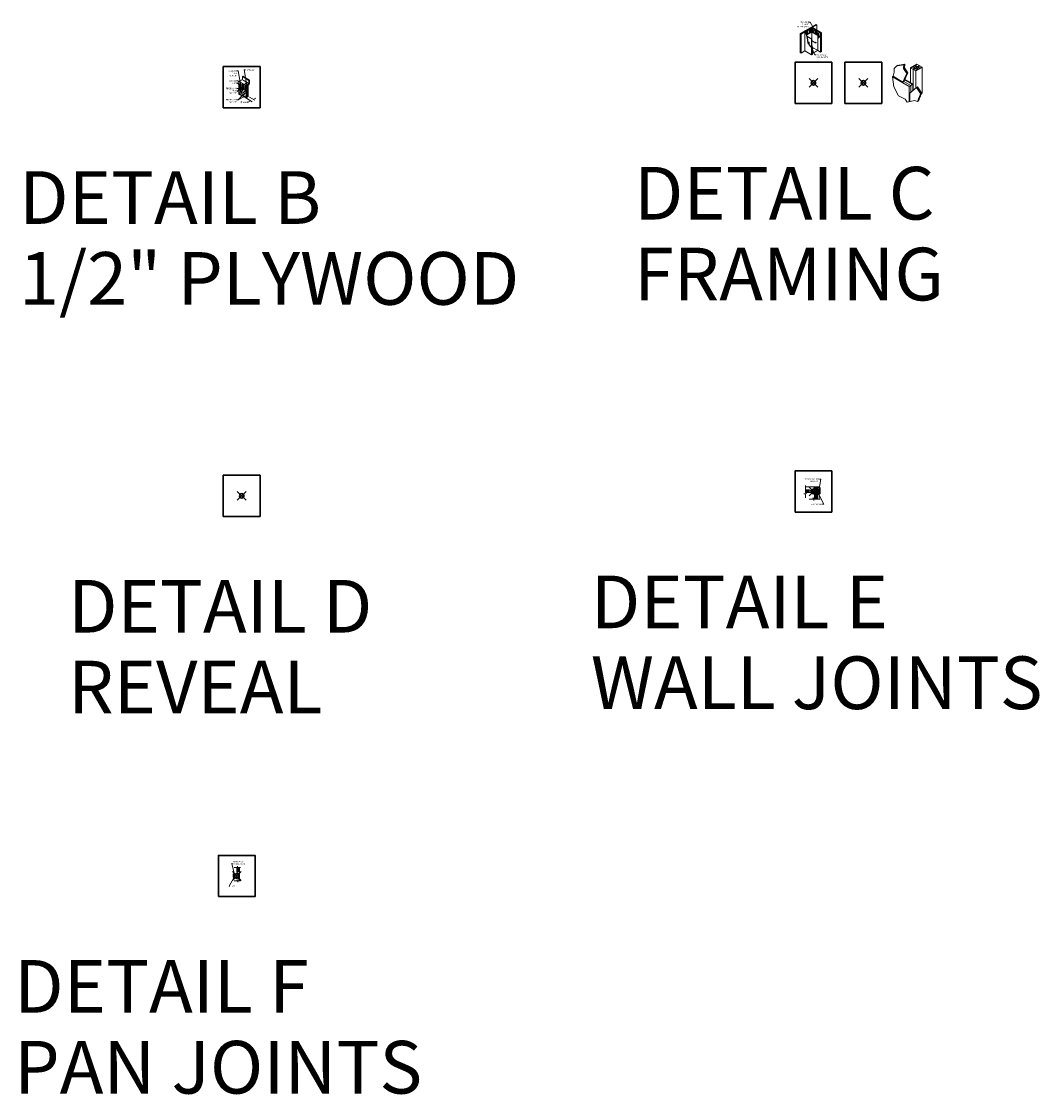
# Model space of a CAD drawing. Units: inches. Extents: x 2 to 891, y -14 to 408.
# Drawn here: x 659 to 891, y -14 to 230 of the extents above; entities that cross this region are included whole.
import ezdxf

# ---------------------------------------------------------------- set-up
doc = ezdxf.new("R2010")
doc.units = ezdxf.units.IN
doc.header["$LTSCALE"] = 0.375
doc.header["$MEASUREMENT"] = 0
doc.header["$PDMODE"] = 35
doc.header["$PDSIZE"] = -1.5
doc.layers.get('0').update_dxf_attribs({"lineweight": 13})
for name, color, linetype, lineweight in [('DIMENSION', 1, 'Continuous', 13), ('FRAMING', 32, 'Continuous', 13), ('OBJECT', 7, 'Continuous', 13), ('TEXT', 7, 'Continuous', 13)]:
    doc.layers.add(name, color=color, linetype=linetype, lineweight=lineweight)
doc.layers.add('VPORT', color=5, linetype='Continuous', lineweight=30, plot=False)
doc.styles.add('DIM-DTL', font='arial.ttf', dxfattribs={"height": 0.3125})
doc.styles.add('DIM-REVEAL', font='arial.ttf', dxfattribs={"height": 0.3125})
doc.styles.get("Standard").update_dxf_attribs({"font": 'arial.ttf', "height": 0.078125})
doc.dimstyles.new('REVEAL Dimension STD', dxfattribs={"dimscale": 0, "dimtxt": 0.3125, "dimasz": 0.3125, "dimexe": 0.3125, "dimexo": 0.25, "dimgap": 0.046875, "dimtad": 0, "dimtoh": 1, "dimdec": 6, "dimrnd": 0.015625, "dimzin": 12, "dimdsep": 46, "dimlunit": 5, "dimtxsty": 'DIM-REVEAL', "dimcen": 0.3125, "dimclrd": 256, "dimclre": 256, "dimclrt": 256, "dimadec": 0, "dimazin": 0, "dimtfac": 1, "dimtdec": 6, "dimtofl": 0, "dimtmove": 0, "dimatfit": 1, "dimfxl": 1, "dimfrac": 1, "dimtolj": 1, "dimtzin": 0, "dimlwd": -1, "dimlwe": -1, "dimarcsym": 0})
doc.dimstyles.get("Standard").update_dxf_attribs({"dimtxt": 0.18, "dimasz": 0.18, "dimexe": 0.18, "dimexo": 0.0625, "dimgap": 0.09, "dimtad": 0, "dimtih": 1, "dimtoh": 1, "dimdec": 4, "dimzin": 0, "dimdsep": 46, "dimtxsty": 'Standard', "dimcen": 0.09, "dimadec": 0, "dimazin": 0, "dimtfac": 1, "dimtdec": 4, "dimtofl": 0, "dimtmove": 0, "dimatfit": 3, "dimfxl": 1, "dimtolj": 1, "dimtzin": 0, "dimarcsym": 0})
doc.dimstyles.new('THRESHOLD Dimension STD', dxfattribs={"dimscale": 0, "dimtxt": 0.3125, "dimasz": 0.3125, "dimexe": 0.3125, "dimexo": 0.25, "dimgap": 0.046875, "dimtad": 0, "dimtoh": 1, "dimdec": 6, "dimrnd": 0.015625, "dimzin": 12, "dimdsep": 46, "dimlunit": 5, "dimtxsty": 'DIM-DTL', "dimcen": 0.3125, "dimclrd": 256, "dimclre": 256, "dimclrt": 256, "dimadec": 0, "dimazin": 0, "dimtfac": 1, "dimtdec": 6, "dimtofl": 0, "dimtmove": 0, "dimatfit": 1, "dimfxl": 1, "dimfrac": 1, "dimtolj": 1, "dimtzin": 0, "dimlwd": -1, "dimlwe": -1, "dimarcsym": 0})
doc.dimstyles.new('WALL SECTION Dimension STD', dxfattribs={"dimscale": 0, "dimtxt": 0.3125, "dimasz": 0.3125, "dimexe": 0.3125, "dimexo": 0.25, "dimgap": 0.046875, "dimtad": 0, "dimtoh": 1, "dimdec": 6, "dimrnd": 0.015625, "dimzin": 12, "dimdsep": 46, "dimlunit": 5, "dimtxsty": 'DIM-REVEAL', "dimcen": 0.3125, "dimclrd": 256, "dimclre": 256, "dimclrt": 256, "dimadec": 0, "dimazin": 0, "dimtfac": 1, "dimtdec": 6, "dimtofl": 0, "dimtmove": 0, "dimatfit": 1, "dimfxl": 1, "dimfrac": 1, "dimtolj": 1, "dimtzin": 0, "dimlwd": -1, "dimlwe": -1, "dimarcsym": 0})

# ---------------------------------------------------------------- blocks, each defined once
blk = doc.blocks.new('*D26')
at = {"layer": 'DIMENSION', "transparency": 16777216}
for p, q in [((1.58, -2.15), (2.79, -2.85)), ((2.75, -2.51), (3.02, -2.36)), ((0.98, -2.5), (2.19, -3.2)), ((1.33, -3.33), (1.02, -3.33)), ((1.6, -3.18), (1.33, -3.33))]:
    blk.add_line(p, q, dxfattribs=at)
for points in [[(1.58, -3.13), (1.63, -3.22), (1.87, -3.02)], [(2.73, -2.47), (2.78, -2.56), (2.48, -2.67)]]:
    blk.add_solid(points, dxfattribs=at)
at = {"layer": 'DIMENSION', "transparency": 16777216, "insert": (0.31, -3.33), "char_height": 0.3125, "attachment_point": 5, "style": 'DIM-REVEAL'}
blk.add_mtext('\\A1;{\\H0.7x;\\S1/2;}" MIN.', dxfattribs=at)
blk = doc.blocks.new('TYPICAL DRYWALL')
h = blk.add_hatch()
h.set_pattern_fill('ANSI31', color=252)
h.paths.add_polyline_path([(-1.3, 4.24), (-1.52, 4.11), (-1.61, 3.25), (-1.39, 3.38)])
h.paths.add_polyline_path([(-1.52, 4.11), (-1.3, 4.24), (-2.91, 3.98), (-3.13, 3.85)])
h.paths.add_polyline_path([(-1.39, 3.38), (-1.61, 3.25), (-0.84, 2.13), (-0.62, 2.26)])
h.paths.add_polyline_path([(-0.62, 2.26), (-0.84, 2.13), (-1.7, 0.18), (-1.48, 0.31)])
h.paths.add_polyline_path([(1.59, -0.95), (1.37, -1.08), (2.3, -2.44), (2.52, -2.31)])
h.paths.add_polyline_path([(2.52, -2.31), (2.3, -2.44), (2.23, -2.74), (2.46, -2.61)])
h.paths.add_polyline_path([(2.46, -2.61), (2.23, -2.74), (1.63, -4.22), (1.86, -4.09)])
for p, q in [((-3.13, 3.85), (-3.72, 3.23)), ((-3.72, 3.23), (-3.72, 2.41)), ((-1.52, 4.11), (-3.13, 3.85)), ((-1.3, 4.24), (-2.91, 3.98)), ((-1.61, 3.25), (-1.52, 4.11)), ((-0.84, 2.13), (-1.61, 3.25)), ((-1.39, 3.38), (-1.3, 4.24)), ((-0.62, 2.26), (-1.39, 3.38)), ((-3.72, 2.41), (-3.95, 1.48)), ((-1.7, 0.18), (-0.84, 2.13)), ((-1.48, 0.31), (-0.62, 2.26)), ((-0.12, -2.39), (1.37, -1.08)), ((2.3, -2.44), (1.37, -1.08)), ((2.52, -2.31), (1.59, -0.95)), ((2.3, -2.44), (2.23, -2.74)), ((2.52, -2.31), (2.46, -2.61))]:
    blk.add_line(p, q)
at = {"extrusion": (0, 0.816497, 0.57735)}
for p, q in [((-3.13, 3.85), (-2.91, 3.98)), ((-1.61, 3.25), (-1.39, 3.38)), ((-1.52, 4.11), (-1.3, 4.24)), ((0.01, 3.42), (1.45, 4.24)), ((0.01, -0.02), (0.01, 3.42)), ((0.01, 3.42), (1.24, 2.71)), ((0.63, -1.73), (0.63, 3.06)), ((0.63, -1.73), (0.63, 3.06)), ((1.24, 2.71), (2.67, 3.53)), ((1.24, -1.19), (1.24, 2.71)), ((1.45, 4.24), (2.67, 3.53)), ((2.67, -2.38), (2.67, 3.53)), ((-4.08, 1.4), (-0.26, -0.81)), ((-3.95, 1.48), (-1.7, 0.18)), ((-1.7, 0.18), (-1.48, 0.31)), ((0.1, -0.6), (-1.48, 0.31)), ((0.51, -0.36), (-1.31, 0.69)), ((-1.29, 0.74), (0.56, -0.33)), ((-0.84, 2.13), (-0.62, 2.26)), ((-0.26, -0.81), (0.1, -0.6)), ((-0.26, -0.81), (-0.26, -4.3)), ((-0.12, -2.39), (-0.12, -4.27)), ((0.1, -0.6), (0.1, -2.2)), ((0.56, -0.33), (0.51, -0.36)), ((0.51, -1.84), (0.51, -0.36)), ((0.56, -1.79), (0.56, -0.33)), ((1.37, -1.08), (1.59, -0.95)), ((2.3, -2.44), (2.52, -2.31)), ((1.63, -4.22), (1.86, -4.09)), ((2.23, -2.74), (2.46, -2.61))]:
    blk.add_line(p, q, dxfattribs=at)
at = {"color": 7}
blk.add_ellipse((0.26, -0.44), major_axis=(0, -0.0947), ratio=0.570462, dxfattribs=at)
at = {"layer": 'OBJECT'}
for p, q in [((0.01, 3.42), (2.06, 3.89)), ((1.45, 4.24), (0.63, 3.06)), ((0.63, 3.06), (2.67, 3.53)), ((2.06, 3.89), (1.24, 2.71)), ((-4.08, 1.4), (-3.8, -0.93)), ((-3.8, -0.93), (-2.75, -2.97)), ((2.47, -2.54), (2.67, -2.38)), ((-2.75, -2.97), (-1.22, -3.71)), ((-1.22, -3.71), (-0.71, -4.42)), ((-0.71, -4.42), (0.91, -4.01)), ((0.91, -4.01), (1.63, -4.22)), ((1.63, -4.22), (2.23, -2.74)), ((1.86, -4.09), (2.46, -2.61))]:
    blk.add_line(p, q, dxfattribs=at)
at = {"layer": 'OBJECT', "extrusion": (0, 0.816497, 0.57735)}
for p, q in [((0.63, 3.06), (2.06, 3.89)), ((-4.08, 1.4), (-3.95, 1.48))]:
    blk.add_line(p, q, dxfattribs=at)
blk = doc.blocks.new('WALL SECTION DTL')
at = {"layer": 'DIMENSION'}
blk.add_line((-0.3872202, -1.7142773), (0.9768607, -2.5018298), dxfattribs=at)
at = {"layer": 'OBJECT'}
for p, q in [((-0.0243397, 2.5090501), (0.1006603, 2.5812189)), ((-0.0243397, 2.5090501), (1.4570118, 1.6026279)), ((-0.0243397, 1.9097212), (-0.0243397, 2.5090501)), ((0.1006603, 2.5812189), (1.5820118, 1.6747967)), ((-0.7926307, -1.47309), (-0.7926307, 1.2496418)), ((-0.6676307, 1.4661482), (-0.0868397, 1.801468)), ((-0.5426307, 1.2496418), (0.6229784, 0.5766771)), ((-0.5247628, -0.6144473), (-0.018258, 0.0160242)), ((-0.5091743, -0.6054473), (-0.0083483, 0.0179556)), ((-0.018258, 0.0160242), (0.6887208, 0.1538158)), ((1.333307, 1.0025511), (0.1352649, 1.6942411)), ((0.6887208, 0.1538158), (0.6887208, 0.3432196)), ((0.6887208, 0.1538158), (0.7043093, 0.1628158)), ((0.7043093, 0.2817829), (0.7043093, -0.1934237)), ((0.7198978, 0.2907829), (0.7198978, -0.7714403)), ((0.7718593, 0.3207829), (0.7718593, -1.2233961)), ((0.8137208, 0.5597259), (1.3945118, 0.8950457)), ((0.8227208, 0.5441375), (1.3755048, 0.8632875)), ((0.8317208, 0.528549), (1.4125118, 0.8638688)), ((0.8498016, 0.3657829), (1.2828143, 0.6157829)), ((0.8498016, 0.3657829), (0.8498016, -2.2865123)), ((1.2828143, 0.1904269), (0.8498016, -0.5595731)), ((0.8617208, 0.4765875), (1.4136819, 0.7952624)), ((0.9580547, 0.4282829), (0.9580547, -2.2240123)), ((1.0663079, 0.4907829), (1.0663079, -2.1615123)), ((1.1745611, 0.5532829), (1.1745611, -2.0990123)), ((1.2828143, 0.6157829), (1.2828143, -2.0365123)), ((1.3347758, 0.5736141), (1.3347758, -2.0065123)), ((1.3972758, 0.6818672), (1.4570118, 0.7163558)), ((1.4570118, 1.6026279), (1.5820118, 1.6747967)), ((1.4570118, 1.0032989), (1.4570118, 1.6026279)), ((1.4750118, 1.0032989), (1.4750118, 1.6130202)), ((1.4930118, 1.0032989), (1.4930118, 1.6234125)), ((1.5386819, 1.0117687), (1.5386819, 1.6497802)), ((1.5820118, 0.9328622), (1.5820118, 1.6747967)), ((-0.7926307, -1.47309), (-0.5863849, -1.5992895)), ((-0.5863849, -1.5992895), (-0.5247628, -0.6144473)), ((-0.5863849, -1.5992895), (-0.5707964, -1.5902895)), ((-0.5707964, -1.5902895), (-0.5091743, -0.6054473)), ((-0.5707964, -1.5902895), (-0.3464965, -1.7275361)), ((-0.3464965, -1.7275361), (-0.1821007, -0.8722186)), ((-0.3464965, -1.7275361), (-0.330908, -1.7185361)), ((-0.330908, -1.7185361), (-0.1665122, -0.8632186)), ((-0.330908, -1.7185361), (-0.0985965, -1.8606849)), ((-0.1821007, -0.8722186), (0.2580543, -0.3722144)), ((-0.1665122, -0.8632186), (0.2698968, -0.3674697)), ((-0.0985965, -1.8606849), (0.1314219, -1.155562)), ((-0.0985965, -1.8606849), (-0.046635, -1.8306849)), ((-0.046635, -1.8306849), (0.1833834, -1.125562)), ((-0.046635, -1.8306849), (0.2178396, -1.9925139)), ((0.1314219, -1.155562), (0.4438228, -0.8529692)), ((0.1833834, -1.125562), (0.4740181, -0.8440521)), ((0.2178396, -1.9925139), (0.3016437, -1.5500487)), ((0.2178396, -1.9925139), (0.2957819, -1.9475139)), ((0.2580543, -0.3722144), (0.7043093, -0.1934237)), ((0.2957819, -1.9475139), (0.379586, -1.5050487)), ((0.2957819, -1.9475139), (0.8498016, -2.2865123)), ((0.3016437, -1.5500487), (0.5736925, -1.2726452)), ((0.379586, -1.5050487), (0.6183998, -1.2615344)), ((0.4438228, -0.8529692), (0.7198978, -0.7714403)), ((0.5736925, -1.2726452), (0.7718593, -1.2233961)), ((0.7043093, -0.1934237), (0.7198978, -0.1844237)), ((0.7198978, -0.7714403), (0.7718593, -0.7414403)), ((0.7718593, -1.2233961), (0.8498016, -1.1783961)), ((1.2828143, -0.0126432), (0.8498016, -0.7626432)), ((1.2828143, -0.2157133), (0.8498016, -0.9657133)), ((1.2828143, -0.9905842), (0.8498016, -1.7405842)), ((1.2828143, -1.1936543), (0.8498016, -1.9436543)), ((1.2828143, -1.3967243), (0.8498016, -2.1467243)), ((0.8498016, -2.2865123), (1.3347758, -2.0065123))]:
    blk.add_line(p, q, dxfattribs=at)
for centre, radius, start, end in [((-0.5426307, 1.2496418), 0.25, 120, 180), ((-0.1493397, 1.9097212), 0.125, 300, 0), ((0.9387208, 0.3432196), 0.25, 120, 180), ((0.9818698, 0.3144076), 0.2794713, 124.712889642, 186.703842055), ((0.9984379, 0.3049622), 0.2789008, 126.709969308, 182.914173836), ((0.9587795, 0.3167916), 0.1869629, 121.274147857, 178.776774831), ((1.4597758, 0.5736141), 0.125, 120, 180), ((1.3040048, 1.0194687), 0.1717697, 294.598372357, 354.598372357), ((1.3320118, 1.0032989), 0.125, 300, 0), ((1.333307, 1.0025511), 0.1597065, 299.731712936, 0.268287064), ((1.2886819, 1.0117687), 0.25, 300, 0), ((1.3320118, 0.9328622), 0.25, 300, 0)]:
    blk.add_arc(centre, radius, start, end, dxfattribs=at)
at = {"layer": 'TEXT', "char_height": 0.3125, "style": 'DIM-REVEAL'}
for s, insert, width, attachment_point in [('\\A1;GELCOAT FINISH\\P(COLOR)', (-1.3065944, 3.9594451), 2.606429864, 3), ('PLYWOOD', (0.7348226, 4.1913617), 3.28125, 1), ('BARRIER COAT', (-1.3065944, 1.6984323), 2.624571466, 3), ('FIBERGLASS SKIN LAMINATE', (-1.3065944, -0.0323244), 3.079874263, 3), ('FIBERGLASS\\PLAMINATE', (-1.3065944, -2.6000673), 3.5, 3)]:
    blk.add_mtext(s, dxfattribs=dict(at, insert=insert, width=width, attachment_point=attachment_point))
at = {"layer": 'DIMENSION'}
dim = blk.add_linear_dim(base=(2.481793, -2.668743), p1=(0.7268607, -2.3574922), p2=(1.3347758, -2.0065123), angle=30, text='{\\H0.7x;\\S1/2;}" MIN.', dimstyle='REVEAL Dimension STD', override={"dimscale": 1, "dimpost": '"'}, dxfattribs=at)
dim.commit()
dim.dimension.update_dxf_attribs({"geometry": '*D26', "text_midpoint": (0.3135285, -3.3322444), "dimtype": 129})
at = {"layer": 'TEXT', "annotation_type": 0, "has_hookline": 1}
for points, hookline_direction, text_width in [([(-0.3831754, 0.441118), (-0.9472194, 3.8031951), (-1.2597194, 3.8031951)], 1, 2.0542718), ([(1.0873396, 0.0368077), (0.3754476, 4.0351117), (0.6879476, 4.0351117)], 0, 2.1747101), ([(-0.1570545, -0.56261), (-0.9472194, 1.5421823), (-1.2597194, 1.5421823)], 1, 1.9031378), ([(-0.0754452, -1.1145769), (-0.9472194, -0.1885744), (-1.2597194, -0.1885744)], 1, 2.6828956), ([(1.3231529, -1.5434951), (-0.9472194, -2.7563173), (-1.2597194, -2.7563173)], 1, 2.6828956)]:
    blk.add_leader(points, dimstyle='WALL SECTION Dimension STD', override={"dimscale": 1}, dxfattribs=dict(at, hookline_direction=hookline_direction, text_width=text_width))
at = {"layer": 'TEXT'}
blk.add_leader([(0.1651459, -1.5546231), (-0.9472194, -2.7563173)], dimstyle='WALL SECTION Dimension STD', override={"dimscale": 1}, dxfattribs=at)
blk = doc.blocks.new('No Reveal Detail')
at = {"extrusion": (0, 0.816497, 0.57735)}
for p, q in [((0.63, 3.92), (-2.99, 1.84)), ((-2.97, 1.82), (0.65, 3.91)), ((-0.41, 3.08), (-1.93, 2.2)), ((-1.44, 1.68), (-1.44, 2.49)), ((-1.38, 1.71), (-1.38, 2.52)), ((-0.97, 1.95), (-0.97, 2.76)), ((-0.84, 2.03), (-0.84, 2.83)), ((-0.78, 2.06), (-0.78, 2.87)), ((-0.6, 2.17), (-0.6, 2.97)), ((-0.47, 2.24), (-0.47, 3.05)), ((-0.41, 3.15), (-0.43, 3.13)), ((-0.43, 3.13), (1.65, 1.93)), ((-0.02, 2.53), (-0.43, 3.13)), ((-0.41, 3.15), (-0.28, 3.22)), ((1.67, 1.95), (-0.41, 3.15)), ((1.67, 1.95), (-0.41, 3.15)), ((-0.41, 2.28), (-0.41, 3.1)), ((-0.41, 2.28), (-0.41, 3.1)), ((-0.39, 3.07), (-0.41, 3.08)), ((-0.35, 2.24), (-0.35, 3.01)), ((0.78, 3.83), (-0.28, 3.22)), ((-0.28, 3.22), (-0.25, 3.21)), ((-0.25, 3.21), (0.81, 3.82)), ((-0.25, 3.21), (1.8, 2.02)), ((1.83, 2.04), (-0.23, 3.22)), ((-0.22, 2.17), (-0.22, 2.82)), ((-0.2, 2.15), (-0.2, 2.78)), ((-0.14, 2.12), (-0.14, 2.7)), ((0.38, 2.36), (-0.02, 2.53)), ((-0.01, 2.04), (-0.01, 2.52)), ((0.81, 3.82), (0.81, 2.62)), ((-2.99, 1.84), (-2.99, -2.47)), ((-2.81, 1.73), (-2.99, 1.84)), ((-2.97, -2.49), (-2.97, 1.82)), ((-2.97, 1.76), (-2.84, 1.68)), ((-1.97, 2.24), (-2.84, 1.75)), ((-2.84, 1.75), (-2.84, -2.56)), ((-2.81, 1.73), (-1.95, 2.23)), ((-2.81, -2.58), (-2.81, 1.73)), ((-1.97, 2.24), (-1.95, 2.23)), ((-1.95, 2.23), (-1.97, 2.22)), ((-1.97, -2.09), (-1.97, 2.22)), ((-1.97, 2.22), (-1.63, 1.63)), ((-1.95, 2.23), (-1.6, 1.64)), ((-1.79, 2.22), (-1.9, 2.15)), ((-1.84, 2.25), (-1.79, 2.22)), ((-1.76, 2.06), (-1.63, 2.13)), ((-1.76, 1.91), (-1.76, 2.06)), ((-1.7, 2.02), (-1.76, 2.06)), ((-1.57, 2.1), (-1.7, 2.02)), ((-1.7, 1.81), (-1.7, 2.02)), ((-1.63, 2.13), (-1.57, 2.1)), ((-1.6, 1.64), (-1.63, 1.63)), ((-1.63, 1.63), (-1.39, 0.88)), ((-1.6, 1.64), (-1.37, 0.89)), ((-1.59, 1.6), (-0.41, 2.28)), ((-0.41, 2.27), (-1.59, 1.59)), ((-0.41, 2.23), (-1.58, 1.55)), ((-1.57, 1.61), (-1.57, 2.41)), ((-0.37, 2.17), (-1.55, 1.48)), ((-1.48, 1.25), (-0.37, 0.6)), ((-1.48, 1.24), (-0.37, 0.6)), ((-1.46, 1.17), (-0.41, 0.56)), ((-1.37, 0.89), (-1.39, 0.88)), ((-1.39, 0.88), (-1.26, -0.24)), ((-1.37, 0.89), (-1.23, -0.26)), ((-0.44, 2.21), (0.99, 1.38)), ((-0.41, 2.28), (1.06, 1.43)), ((1.06, 1.42), (-0.41, 2.27)), ((-0.41, 2.23), (-0.41, 2.27)), ((1.02, 1.4), (-0.41, 2.23)), ((-0.41, 0.56), (-0.41, -0.95)), ((-0.35, 0.24), (-0.37, 2.17)), ((-0.37, -0.97), (-0.37, 0.6)), ((-0.37, 0.6), (-0.37, 0.6)), ((-0.37, -0.97), (-0.37, 0.6)), ((-0.34, -0.99), (-0.35, 0.24)), ((0.4, -0.24), (-0.31, 0.16)), ((0.43, -0.19), (-0.28, 0.22)), ((1.27, 1.78), (0.38, 2.36)), ((0.41, 1.8), (0.41, 2.35)), ((0.46, 1.77), (0.46, 2.31)), ((0.6, 1.7), (0.6, 2.22)), ((0.99, 1.38), (1.02, 1.4)), ((0.99, 1.38), (0.99, -1.85)), ((1.01, 1.46), (1.01, 1.95)), ((1.02, 1.4), (1.02, -1.99)), ((1.04, 0.71), (1.39, 1.09)), ((1.04, -2.02), (1.04, 0.71)), ((1.06, 0.73), (1.06, 1.43)), ((1.06, 1.43), (1.06, 1.42)), ((1.06, 0.73), (1.06, 1.42)), ((1.07, 0.74), (1.07, 1.91)), ((1.07, 0.74), (1.07, 1.91)), ((1.12, 0.8), (1.12, 1.87)), ((1.26, 0.94), (1.26, 1.79)), ((1.39, 1.09), (1.27, 1.78)), ((1.83, 2.04), (1.65, 1.93)), ((1.65, 1.93), (1.65, -2.38)), ((1.67, 1.88), (1.8, 1.96)), ((1.67, -2.36), (1.67, 1.95)), ((1.76, -2.2), (1.76, 1.93)), ((1.8, 2.02), (1.8, -2.29)), ((1.83, -2.27), (1.83, 2.04)), ((-2.84, -2.35), (-2.97, -2.42)), ((-2.97, -2.42), (-2.84, -2.5)), ((-1.97, -2.09), (-2.81, -2.58)), ((-0.41, -2.99), (-1.97, -2.09)), ((-1.26, -0.24), (-0.77, -1)), ((-1.23, -0.26), (-0.75, -1)), ((-1.16, -0.17), (-1.03, -0.1)), ((-1.16, -0.37), (-1.16, -0.17)), ((-1.1, -0.21), (-1.16, -0.17)), ((-0.97, -0.13), (-1.1, -0.21)), ((-1.1, -0.46), (-1.1, -0.21)), ((-1.03, -0.1), (-0.97, -0.13)), ((-0.97, -0.66), (-0.97, -0.13)), ((-0.77, -1), (-0.64, -1.08)), ((-0.75, -1), (-0.61, -1.07)), ((-0.64, -1.08), (-0.41, -1.3)), ((-0.61, -1.07), (-0.39, -1.29)), ((-0.41, -0.95), (-0.55, -1.02)), ((-0.55, -1.13), (-0.55, -1.02)), ((-0.55, -1.02), (-0.49, -1.05)), ((-0.49, -1.05), (-0.36, -0.98)), ((-0.36, -0.98), (-0.49, -1.05)), ((-0.49, -1.19), (-0.49, -1.05)), ((-0.49, -1.05), (-0.43, -1.09)), ((-0.43, -1.09), (-0.3, -1.01)), ((-0.43, -1.24), (-0.43, -1.09)), ((-0.41, -0.95), (-0.36, -0.98)), ((-0.41, -1.3), (-0.39, -1.29)), ((-0.41, -1.3), (-0.41, -2.99)), ((-0.39, -2.98), (-0.39, -1.29)), ((-0.36, -0.98), (-0.3, -1.01)), ((-0.3, -2.81), (-0.3, -1.01)), ((-0.3, -1.15), (-0.23, -1.22)), ((-0.3, -1.19), (-0.26, -1.23)), ((-0.26, -1.23), (-0.23, -1.22)), ((-0.26, -1.23), (-0.26, -2.9)), ((-0.23, -2.89), (-0.23, -1.22)), ((-0.23, -1.37), (-0.03, -1.48)), ((-0.12, -1.57), (-0.23, -1.5)), ((-0.23, -1.52), (-0.14, -1.58)), ((-0.14, -1.58), (-0.23, -1.63)), ((-0.23, -1.65), (-0.14, -1.6)), ((0.9, -1.99), (-0.23, -2.65)), ((-0.23, -2.71), (1.02, -1.99)), ((-0.14, -1.59), (-0.13, -1.58)), ((-0.12, -1.59), (-0.14, -1.58)), ((-0.14, -1.6), (-0.14, -1.58)), ((-0.03, -1.52), (-0.12, -1.57)), ((-0.03, -1.54), (-0.12, -1.59)), ((-0.12, -1.59), (-0.12, -1.57)), ((-0.02, -1.52), (-0.02, -1.5)), ((0.51, -0.13), (0.49, -0.14)), ((0.52, -0.18), (0.51, -0.19)), ((0.55, -0.24), (0.54, -0.24)), ((0.59, -0.27), (0.58, -0.28)), ((1.02, -1.99), (1.04, -2)), ((1.65, -2.38), (1.04, -2.02)), ((1.65, -2.38), (1.83, -2.27)), ((1.76, -2.2), (1.67, -2.25)), ((1.8, -2.22), (1.67, -2.3)), ((1.8, -2.22), (1.76, -2.2)), ((-2.81, -2.58), (-2.99, -2.47)), ((-0.41, -2.99), (-0.23, -2.89)), ((-0.3, -2.81), (-0.39, -2.86)), ((-0.26, -2.84), (-0.39, -2.92)), ((-0.26, -2.84), (-0.3, -2.81))]:
    blk.add_line(p, q, dxfattribs=at)
for p, q in [((-0.43, 3.13), (-1.97, 2.24)), ((0.63, 3.92), (0.81, 3.82)), ((-2.97, 1.82), (-2.84, 1.68)), ((-2.97, 1.76), (-2.84, 1.75)), ((-1.79, 2.22), (-1.93, 2.19)), ((-1.84, 2.25), (-1.91, 2.16)), ((-1.79, 2.22), (-1.79, 1.95)), ((-1.76, 2.06), (-1.57, 2.1)), ((-1.63, 2.13), (-1.7, 2.02)), ((1.8, 2.02), (1.67, 1.88)), ((1.67, 1.95), (1.8, 1.96)), ((-2.97, -2.42), (-2.84, -2.56)), ((-1.26, -0.24), (-1.23, -0.26)), ((-1.16, -0.17), (-0.97, -0.13)), ((-1.03, -0.1), (-1.1, -0.21)), ((-0.77, -1), (-0.75, -1)), ((-0.64, -1.08), (-0.61, -1.07)), ((-0.55, -1.02), (-0.36, -0.98)), ((-0.49, -1.05), (-0.41, -0.95)), ((-0.49, -1.05), (-0.3, -1.01)), ((-0.36, -0.98), (-0.43, -1.09)), ((-0.23, -1.33), (0.96, -1.93)), ((1.8, -2.22), (1.67, -2.36)), ((1.67, -2.3), (1.8, -2.29)), ((-2.97, -2.49), (-2.84, -2.5)), ((-0.26, -2.84), (-0.39, -2.98)), ((-0.39, -2.92), (-0.26, -2.9))]:
    blk.add_line(p, q)
for centre, major_axis, ratio, start_param, end_param in [((-0.39, -1.15), (0.17, -0.001), 0.581061, 0.000646, 0.009889), ((-0.14, -1.49), (0.00999, 0), 0.57735, 0.785398, 2.65071), ((-0.14, -1.49), (0.00999, 0), 0.57735, 0.490883, 0.785398), ((-0.06, -1.5), (0.04, 0), 0.57735, 5.497787, 7.068583), ((-0.06, -1.52), (0.04, 0), 0.57735, 5.497787, 6.283185), ((0.54, -0.21), (-0.0408, 0.0707), 0.57735, 5.497787, 7.331508), ((0.55, -0.2), (0.0408, -0.0707), 0.57735, 2.356194, 3.141593), ((0.54, -0.21), (-0.0408, 0.0707), 0.57735, 1.929902, 5.497787), ((0.54, -0.21), (0.0167, -0.0289), 0.57735, 2.356194, 3.141593), ((0.54, -0.21), (0.0167, -0.0289), 0.57735, 0, 2.356194), ((0.55, -0.2), (0.0408, -0.0707), 0.57735, 0, 2.356194), ((0.9, -1.9), (0.06, 0.104), 0.57735, 3.926991, 5.497787)]:
    blk.add_ellipse(centre, major_axis=major_axis, ratio=ratio, start_param=start_param, end_param=end_param)
blk.add_ellipse((-0.14, -1.49), major_axis=(0.00999, 0), ratio=0.57735)
for points, knots in [([(-0.28, 0.22), (-0.29, 0.23), (-0.3, 0.23), (-0.33, 0.24), (-0.34, 0.24), (-0.36, 0.24), (-0.37, 0.24), (-0.37, 0.24)], [0.917485, 0.917485, 0.917485, 0.917485, 1.619756, 1.619756, 2.414285, 2.414285, 2.702502, 2.702502, 2.702502, 2.702502]), ([(-0.37, 0.17), (-0.37, 0.17), (-0.37, 0.17), (-0.37, 0.17), (-0.36, 0.17), (-0.35, 0.17), (-0.34, 0.17), (-0.33, 0.17), (-0.32, 0.17), (-0.32, 0.17), (-0.31, 0.17), (-0.31, 0.16)], [4.636066, 4.636066, 4.636066, 4.636066, 4.640805, 4.640805, 5.054549, 5.054549, 5.465148, 5.465148, 5.847847, 5.847847, 6.092185, 6.092185, 6.092185, 6.092185]), ([(0.4, -0.24), (0.4, -0.25), (0.41, -0.25), (0.43, -0.26), (0.44, -0.26), (0.47, -0.26), (0.49, -0.26), (0.52, -0.26), (0.53, -0.25), (0.54, -0.24), (0.54, -0.24), (0.54, -0.24)], [2.47743, 2.47743, 2.47743, 2.47743, 2.868588, 2.868588, 3.68883, 3.68883, 4.484668, 4.484668, 5.281505, 5.281505, 5.32809, 5.32809, 5.32809, 5.32809]), ([(0.51, -0.19), (0.51, -0.19), (0.51, -0.19), (0.5, -0.19), (0.5, -0.19), (0.49, -0.19), (0.48, -0.19), (0.47, -0.2), (0.46, -0.2), (0.45, -0.19), (0.44, -0.19), (0.44, -0.19), (0.43, -0.19), (0.43, -0.19)], [3.753605, 3.753605, 3.753605, 3.753605, 3.84136, 3.84136, 4.177046, 4.177046, 4.535455, 4.535455, 4.903965, 4.903965, 5.260576, 5.260576, 5.555033, 5.555033, 5.555033, 5.555033])]:
    blk.add_open_spline(points, degree=3, knots=knots)
at = {"char_height": 0.3125, "style": 'DIM-DTL'}
for s, insert, width, attachment_point in [('\\A1;STRAIGHT FLANGE\\PWHERE USED', (-1.08, 4.6), 3.6585, 3), ('\\A1;\\pi0.34398;(CUT AWAY\\P\\pi0.06367;FOR CLARITY)', (0.65, -2.85), 3.1076, 1)]:
    blk.add_mtext(s, dxfattribs=dict(at, insert=insert, width=width, attachment_point=attachment_point))
at = {"annotation_type": 0, "has_hookline": 1}
for points, hookline_direction, text_width in [([(1.03, 1.4), (-0.72, 4.44), (-1.03, 4.44)], 1, 2.93), ([(-0.39, -1.51), (0.29, -3.01), (0.6, -3.01)], 0, 2.98)]:
    blk.add_leader(points, dimstyle='THRESHOLD Dimension STD', override={"dimscale": 1}, dxfattribs=dict(at, hookline_direction=hookline_direction, text_width=text_width))
blk = doc.blocks.new('SpringClip')
at = {"layer": 'FRAMING'}
h = blk.add_hatch(dxfattribs=at)
h.set_pattern_fill('ANSI31', color=256)
h.set_pattern_definition([(45, (-4.10088, -5.65791), (-0.0883883, 0.0883883), [])])
h.paths.add_polyline_path([(-0.07, -0.06), (-0.07, 0.32), (0.77, 0.32), (0.77, -0.06)])
h = blk.add_hatch(dxfattribs=at)
h.set_pattern_fill('ANSI31', color=256)
h.set_pattern_definition([(45, (-839.79054, -123.90667), (-0.088388348, 0.088388348), [])])
h.paths.add_polyline_path([(2.48, 0.62), (2.11, 0.62), (2.11, -1.7), (2.48, -1.7)])
at = {"layer": 'OBJECT'}
h = blk.add_hatch(dxfattribs=at)
h.set_pattern_fill('ANSI31', color=256, scale=0.5)
h.set_pattern_definition([(45, (-839.79054, -123.906667), (-0.044194174, 0.044194174), [])])
h.paths.add_polyline_path([(2.69, 0.46, -0.50709), (2.93, 0.43, -0.550458), (3.11, 0.35), (3.11, -0.22, -0.808064), (2.87, -0.16, -0.143285), (2.76, -0.3, -0.315299), (2.63, -0.07)])
for p, q in [((-0.07, -0.29), (-0.07, 1.37)), ((-0.07, -0.29), (-0.07, 1.36)), ((2.98, 1.07), (-0.07, 1.07)), ((-0.07, 0.38), (0.79, 0.38)), ((0.77, 0.32), (-0.07, 0.32)), ((0.77, -0.06), (0.77, 0.32)), ((1.37, 0.01), (1.25, 0.01)), ((1.59, 0.01), (1.37, 0.01)), ((1.78, 0.19), (1.8, 0.83)), ((1.96, 0), (1.98, 0.57)), ((1.98, 0.77), (1.98, -1.7)), ((2.45, 0.86), (2.08, 0.86)), ((2.61, 0.89), (2.11, 0.89)), ((2.61, 0.7), (2.11, 0.7)), ((2.11, 0.62), (2.11, -1.7)), ((2.48, 0.62), (2.11, 0.62)), ((2.22, 0.72), (2.25, 0.75)), ((2.29, 0.72), (2.22, 0.72)), ((2.32, 1.11), (2.25, 1.11)), ((2.26, 1.06), (2.26, 0.88)), ((2.29, 0.72), (2.35, 0.72)), ((2.32, 1.06), (2.32, 0.88)), ((2.35, 0.72), (2.33, 0.75)), ((2.48, 0.62), (2.48, -1.7)), ((2.99, 0.89), (2.61, 0.89)), ((2.61, 0.7), (2.61, -1.7)), ((3.11, 0.77), (3.11, -0.55)), ((3.23, -0.55), (3.23, 0.82)), ((-0.44, -0.51), (0.24, -0.39)), ((-0.07, -0.62), (-0.44, -0.51)), ((0.77, -0.06), (-0.07, -0.06)), ((1.77, -0.18), (-0.07, -0.18)), ((0.24, -0.39), (-0.07, -0.29)), ((-0.07, -1.4), (-0.07, -0.62)), ((0.77, -1.7), (1.55, -1.7)), ((1.55, -1.7), (1.66, -1.33)), ((1.66, -1.33), (1.78, -2.01)), ((1.78, -2.01), (1.88, -1.7)), ((1.88, -1.7), (3.27, -1.7)), ((1.88, -1.7), (3.28, -1.7)), ((3.01, -0.7), (2.61, -0.7)), ((3.01, -0.7), (3.01, -1.7)), ((3.23, -0.55), (3.11, -0.55))]:
    blk.add_line(p, q, dxfattribs=at)
at = {"layer": 'OBJECT', "lineweight": -3}
for p, q in [((2.08, 0.89), (2.45, 0.89)), ((2.08, 0.89), (2.08, 0.87)), ((2.08, 0.86), (2.45, 0.86)), ((2.68, 0.61), (2.61, -0.07)), ((2.7, 0.61), (2.63, -0.07)), ((3.05, -0.47), (2.75, -0.32)), ((3.06, -0.45), (2.76, -0.3)), ((3.05, -0.47), (3.06, -0.45))]:
    blk.add_line(p, q, dxfattribs=at)
at = {"layer": 'OBJECT'}
for centre, radius, start, end in [((0.78, 0.12), 0.262, 16.6153, 88.3902), ((1.28, 0.26), 0.253, 194.7278, 263.9553), ((1.59, 0.19), 0.188, 269.8898, 357.9996), ((2.05, 0.82), 0.25, 90, 177.9996), ((2.11, 0.77), 0.125, 90, 180), ((2.11, 0.57), 0.125, 89.9136, 180), ((2.25, 0.96), 0.145, 90, 131.9793), ((2.31, 0.79), 0.109, 136.6877, 217.1326), ((2.3, 0.79), 0.0699, 140.8288, 223.0468), ((2.19, 0.88), 0.0625, 320.8288, 359.0514), ((2.32, 0.96), 0.145, 48.0207, 90), ((2.38, 0.88), 0.0625, 180.9486, 219.1712), ((2.28, 0.79), 0.0699, 316.9532, 39.1712), ((2.27, 0.79), 0.109, 322.8674, 43.3123), ((2.8, 0.35), 0.152, 30.3204, 137.8769), ((2.99, 0.33), 0.118, 7.1906, 122.5143), ((2.98, 0.82), 0.25, 0, 90), ((2.99, 0.77), 0.125, 0.0109, 90), ((1.77, 0.01), 0.188, 270, 357.9996), ((2.57, -0.04), 0.322, 304.7954, 337.4118), ((3, -0.17), 0.127, 177.4555, 333.2172)]:
    blk.add_arc(centre, radius, start, end, dxfattribs=at)
at = {"layer": 'OBJECT', "lineweight": -3}
for centre, radius, start, end in [((2.45, 0.64), 0.25, 354.0987, 90), ((2.45, 0.64), 0.226, 354.0987, 90), ((2.86, -0.1), 0.25, 174.0987, 244.0987), ((2.86, -0.1), 0.226, 174.0987, 244.0987)]:
    blk.add_arc(centre, radius, start, end, dxfattribs=at)
at = {"layer": 'OBJECT', "char_height": 0.3125, "attachment_point": 3, "style": 'DIM-DTL'}
for s, insert, width in [('\\A1;CONSTRUCTION ADHESIVE', (3.02, 3.01), 1.3508), ('\\A1;SPRING CLIP', (3.75, -2.74), 3.8244)]:
    blk.add_mtext(s, dxfattribs=dict(at, insert=insert, width=width))
at = {"layer": 'OBJECT', "annotation_type": 0, "has_hookline": 1, "hookline_direction": 1}
for points, text_width in [([(2.93, 0.22), (3.38, 2.85), (3.07, 2.85)], 3.46), ([(2.78, -0.34), (4.11, -2.89), (3.8, -2.89)], 2.73)]:
    blk.add_leader(points, dimstyle='THRESHOLD Dimension STD', override={"dimscale": 1}, dxfattribs=dict(at, text_width=text_width))
blk = doc.blocks.new('PAN CONNECTION')
h = blk.add_hatch()
h.set_pattern_fill('ANSI35', color=32, style=0)
h.paths.add_polyline_path([(0.46, 1.92), (0.34, 1.92), (0.26, 1.67), (0.17, 2.21), (0.09, 1.95), (0.09, 1.03), (0.46, 1.03)])
for p, q in [((-0.64, 0.51), (-0.78, 0.51)), ((-0.78, 0.51), (-0.78, -0.27)), ((-0.64, -0.2), (-0.64, 0.51)), ((-0.55, 1.92), (0.08, 1.92)), ((0.03, 1.92), (0.03, 0.98)), ((0.08, 1.92), (0.17, 2.21)), ((0.09, 1.95), (0.09, 1.03)), ((0.46, 1.03), (0.09, 1.03)), ((0.17, 2.21), (0.26, 1.67)), ((0.26, 1.67), (0.34, 1.92)), ((0.34, 1.92), (0.85, 1.92)), ((0.46, 1.03), (0.46, 1.92)), ((0.46, -0.06), (0.46, 0.49)), ((0.6, -0.23), (0.6, 1.92)), ((-0.62, -0.18), (0.37, -0.17)), ((-0.58, -1.12), (0.05, -1.12)), ((-0.54, -0.51), (0.32, -0.51)), ((0.55, -0.32), (-0.52, -0.33)), ((0.46, -0.34), (-0.5, -0.34)), ((0.05, -1.12), (0.13, -0.83)), ((0.13, -0.83), (0.23, -1.37)), ((0.23, -1.37), (0.31, -1.12)), ((0.31, -1.12), (0.82, -1.12)), ((0.46, -1.12), (0.46, -0.65)), ((0.6, -1.12), (0.6, -0.48))]:
    blk.add_line(p, q)
for centre, radius, start, end in [((0.23, 0.97), 0.201, 179.301, 240.0013), ((-0.04, 0.21), 0.613, 43.4182, 74.2953), ((0.13, 0.43), 0.344, 9.6733, 35.156)]:
    blk.add_arc(centre, radius, start, end)
for points in [[(-0.78, -0.27), (-0.78, -0.39), (-0.66, -0.51), (-0.54, -0.51)], [(-0.5, -0.34), (-0.57, -0.34), (-0.64, -0.28), (-0.64, -0.2)], [(0.37, -0.17), (0.37, -0.17), (0.45, -0.17), (0.46, -0.06)], [(0.6, -0.48), (0.6, -0.4), (0.54, -0.34), (0.46, -0.34)], [(0.55, -0.32), (0.55, -0.32), (0.6, -0.33), (0.6, -0.23)]]:
    blk.add_open_spline(points, degree=3)
for points, knots in [([(-0.52, -0.33), (-0.57, -0.31), (-0.62, -0.26), (-0.62, -0.19), (-0.62, -0.19), (-0.62, -0.19), (-0.62, -0.18)], [0.1802721, 0.1802721, 0.1802721, 0.1802721, 1, 1, 1, 1.055694, 1.055694, 1.055694, 1.055694]), ([(0.32, -0.51), (0.39, -0.51), (0.45, -0.56), (0.46, -0.63), (0.46, -0.64), (0.46, -0.65), (0.46, -0.65)], [0, 0, 0, 0, 0.939394, 0.939394, 0.939394, 1.05359, 1.05359, 1.05359, 1.05359])]:
    blk.add_open_spline(points, degree=3, knots=knots)
at = {"style": 'DIM-DTL'}
for s, insert, char_height, width, attachment_point in [('MATING WALL\\PCONNECTION', (-0.79, 3.4), 0.3125, 3.2188, 1), ('PAN', (-1.28, -2.3), 0.312, 1.2014, 4)]:
    blk.add_mtext(s, dxfattribs=dict(at, insert=insert, char_height=char_height, width=width, attachment_point=attachment_point))
at = {"annotation_type": 0, "has_hookline": 1, "hookline_direction": 0}
for points, text_width in [([(-0.35, -0.26), (-1.11, 2.86), (-0.93, 2.86)], 2.96), ([(-0.7, -0.44), (-1.75, -2.31), (-1.57, -2.31)], 0.828)]:
    blk.add_leader(points, dimstyle='Standard', override={"dimgap": 0.09, "dimtad": 0}, dxfattribs=dict(at, text_width=text_width))

msp = doc.modelspace()

# ---------------------------------------------------------------- linework, layer by layer
at = {"layer": 'VPORT'}
for points in [[(705.3910157, 210.6281283), (713.7656529, 210.6281283), (713.7656529, 219.9945132), (705.3910157, 219.9945132)], [(835.5740263, 211.6181009), (843.9486635, 211.6181009), (843.9486635, 220.9844858), (835.5740263, 220.9844858)], [(846.9486635, 220.9844858), (855.3233008, 220.9844858), (855.3233008, 211.6181009), (846.9486635, 211.6181009)], [(835.5740263, 118.5809609), (843.9486635, 118.5809609), (843.9486635, 127.9473458), (835.5740263, 127.9473458)], [(705.3910157, 117.5909882), (713.7656529, 117.5909882), (713.7656529, 126.9573732), (705.3910157, 126.9573732)], [(704.2628044, 31.0539638), (712.6374416, 31.0539638), (712.6374416, 40.4203488), (704.2628044, 40.4203488)]]:
    msp.add_lwpolyline(points, close=True, dxfattribs=at)
at = {"layer": 'VPORT', "color": 2}
for p in [(709.5783343, 215.3113207), (839.7613449, 216.3012934), (851.1359821, 216.3012934), (709.5783343, 122.2741807), (839.7613449, 123.2641533), (708.450123, 35.7371563)]:
    msp.add_point(p, dxfattribs=at)

# ---------------------------------------------------------------- block references
at = {"layer": 'DIMENSION'}
for name, p in [('WALL SECTION DTL', (709.7492352, 215.1977995)), ('SpringClip', (838.0504957, 123.2527749))]:
    msp.add_blockref(name, p, dxfattribs=at)
at = {"layer": 'OBJECT'}
for name, p in [('No Reveal Detail', (839.7613449, 225.6676783)), ('TYPICAL DRYWALL', (861.8581173, 216.3012934)), ('PAN CONNECTION', (708.450123, 35.7371563))]:
    msp.add_blockref(name, p, dxfattribs=at)

# ---------------------------------------------------------------- texts
at = {"layer": 'VPORT'}
for s, p in [('DETAIL B', (658.900888, 184.181589)), ('DETAIL C', (798.8896148, 185.1715616)), ('1/2" PLYWOOD', (658.900888, 165.7750159)), ('FRAMING', (798.8896148, 166.7649885)), ('DETAIL D', (670.0437493, 91.1444489)), ('DETAIL E', (789.0838987, 92.1344215)), ('WALL JOINTS', (789.0838987, 73.7278485)), ('REVEAL', (670.0437493, 72.7378758)), ('DETAIL F', (657.7726767, 4.6074245)), ('PAN JOINTS', (657.7726767, -13.7991485))]:
    msp.add_text(s, height=12, dxfattribs=at).set_placement(p)

doc.saveas('drawing.dxf')
